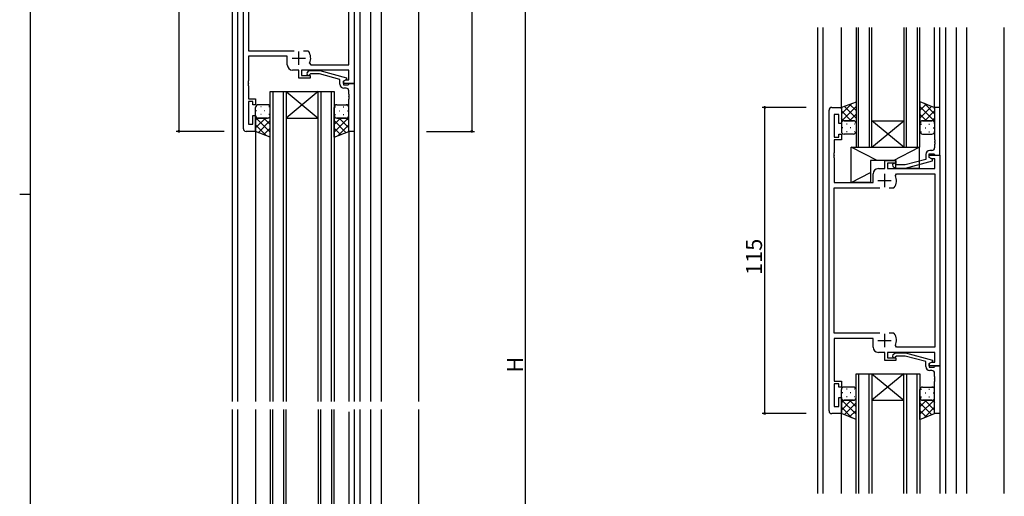
# Model space of a CAD drawing. Extents: x 0 to 1133, y 0 to 806.
# Drawn here: x 0 to 370, y 314 to 493 of the extents above; entities that cross this region are included whole.
import ezdxf

# ---------------------------------------------------------------- set-up
doc = ezdxf.new("R2010")
doc.units = 0
for name, color, linetype in [('YKK_11', 7, 'CONTINUOUS'), ('YKK_12', 2, 'CONTINUOUS'), ('YKK_13', 4, 'CONTINUOUS'), ('YKK_D', 6, 'CONTINUOUS'), ('YKK_ZWAK', 7, 'CONTINUOUS')]:
    doc.layers.add(name, color=color, linetype=linetype)
doc.styles.get("Standard").update_dxf_attribs({"font": 'ROMANS.SHX', "bigfont": 'EXTFONT.SHX'})

# ---------------------------------------------------------------- blocks, each defined once
blk = doc.blocks.new('A201')
at = {"layer": 'YKK_ZWAK', "color": 254, "linetype": 'Continuous'}
for p, q in [((21, 35), (21, 410)), ((19, 222.5), (21, 222.5))]:
    blk.add_line(p, q, dxfattribs=at)

msp = doc.modelspace()

# ---------------------------------------------------------------- linework, layer by layer
at = {"layer": 'YKK_11', "color": 0, "linetype": 'ByBlock', "lineweight": -2}
for p, q in [((84, 451.63), (84, 555.63)), ((85.93, 542.7), (85.93, 480.83)), ((123.67, 475.56), (123.67, 542.7)), ((125.6, 542.63), (125.6, 468.63)), ((85.93, 480.83), (103.05, 480.83)), ((106.55, 480.83), (108.25, 480.83)), ((106.55, 480.83), (108.25, 480.83)), ((108.25, 480.83), (108.49, 480.71)), ((100.5, 478.83), (85.93, 478.83)), ((85.93, 478.83), (85.93, 469.59)), ((100.5, 475.63), (100.5, 478.83)), ((104.9, 473.63), (102.5, 473.63)), ((104.9, 470.63), (104.9, 473.63)), ((123.67, 473.63), (105.9, 473.63)), ((105.9, 473.63), (105.9, 471.63)), ((107.98, 472.66), (108.75, 473.43)), ((108.75, 473.43), (112.7, 473.43)), ((108.9, 476.27), (109.35, 475.56)), ((109.35, 475.56), (123.67, 475.56)), ((112.7, 473.43), (122.8, 470.73)), ((123.67, 469.93), (123.67, 473.63)), ((109.1, 470.63), (104.9, 470.63)), ((105.9, 471.63), (109.1, 471.63)), ((109.25, 472.23), (108.82, 471.81)), ((109.1, 471.63), (109.1, 470.63)), ((112.54, 472.23), (109.25, 472.23)), ((120.3, 470.15), (112.54, 472.23)), ((120.3, 468.33), (120.3, 470.15)), ((122.8, 470.13), (121.6, 469.43)), ((121.6, 469.43), (122.47, 469.93)), ((122.47, 469.93), (123.67, 469.93)), ((122.8, 470.73), (122.8, 470.13)), ((85.93, 469.59), (85.81, 469.41)), ((85.81, 469.41), (85.81, 468.86)), ((85.81, 468.86), (85.93, 468.68)), ((85.93, 468.59), (85.81, 468.41)), ((85.81, 468.41), (85.81, 467.86)), ((85.81, 467.86), (85.93, 467.68)), ((85.93, 468.68), (85.93, 468.59)), ((85.93, 467.68), (85.93, 462.83)), ((121.6, 469.43), (121.6, 468.13)), ((121.6, 468.63), (121.6, 469.43)), ((125.6, 468.63), (121.6, 468.63)), ((121.6, 468.13), (123.4, 468.13)), ((122.6, 466.83), (121.8, 466.83)), ((123.4, 468.13), (123.6, 468.33)), ((123.6, 468.33), (123.9, 468.63)), ((123.9, 468.63), (125.6, 468.63)), ((125.6, 468.63), (125.6, 450.63)), ((85.93, 462.83), (88.6, 462.83)), ((88.6, 462.83), (88.6, 460.63)), ((123.6, 464.59), (123.6, 465.83)), ((123.72, 464.41), (123.6, 464.59)), ((123.6, 463.68), (123.72, 463.86)), ((123.6, 463.59), (123.6, 463.68)), ((123.72, 463.41), (123.6, 463.59)), ((123.6, 462.68), (123.72, 462.86)), ((123.6, 450.63), (123.6, 462.68)), ((123.72, 463.86), (123.72, 464.41)), ((123.72, 462.86), (123.72, 463.41)), ((87.6, 461.83), (85.93, 461.83)), ((85.93, 461.83), (85.93, 453.33)), ((87.6, 460.63), (87.6, 461.83)), ((88.6, 460.63), (87.6, 460.63)), ((304, 345.63), (304, 458.63)), ((305, 459.63), (308.6, 459.63)), ((308.6, 459.63), (308.6, 453.63)), ((345.6, 459.63), (343.6, 459.63)), ((343.6, 459.63), (343.6, 447.59)), ((345.6, 441.63), (345.6, 459.63)), ((87.6, 453.33), (87.6, 456.63)), ((87.6, 456.63), (88.6, 456.63)), ((88.6, 456.63), (88.6, 450.63)), ((307.6, 456.93), (305.93, 456.93)), ((305.93, 456.93), (305.93, 448.43)), ((307.6, 453.63), (307.6, 456.93)), ((85.93, 453.33), (87.6, 453.33)), ((308.6, 453.63), (307.6, 453.63)), ((88.6, 450.63), (85, 450.63)), ((125.6, 450.63), (123.6, 450.63)), ((305.93, 448.43), (307.6, 448.43)), ((307.6, 448.43), (307.6, 449.63)), ((307.6, 449.63), (308.6, 449.63)), ((308.6, 449.63), (308.6, 447.43)), ((343.6, 447.59), (343.72, 447.41)), ((308.6, 447.43), (305.93, 447.43)), ((305.93, 447.43), (305.93, 442.59)), ((343.72, 446.86), (343.6, 446.68)), ((343.6, 446.68), (343.6, 446.59)), ((343.6, 446.59), (343.72, 446.41)), ((343.72, 445.86), (343.6, 445.68)), ((343.6, 445.68), (343.6, 444.43)), ((343.72, 447.41), (343.72, 446.86)), ((343.72, 446.41), (343.72, 445.86)), ((305.93, 442.59), (305.81, 442.41)), ((305.81, 442.41), (305.81, 441.86)), ((305.81, 441.86), (305.93, 441.68)), ((305.93, 441.59), (305.81, 441.41)), ((305.81, 441.41), (305.81, 440.86)), ((305.81, 440.86), (305.93, 440.68)), ((305.93, 441.68), (305.93, 441.59)), ((305.93, 440.68), (305.93, 431.43)), ((340.3, 440.11), (332.54, 438.03)), ((340.3, 441.93), (340.3, 440.11)), ((341.6, 440.83), (341.6, 442.13)), ((341.6, 442.13), (343.4, 442.13)), ((341.6, 440.83), (341.6, 441.63)), ((341.6, 441.63), (345.6, 441.63)), ((342.8, 440.14), (341.6, 440.83)), ((342.47, 440.33), (341.6, 440.83)), ((342.6, 443.43), (341.8, 443.43)), ((343.67, 440.33), (342.47, 440.33)), ((342.8, 439.54), (342.8, 440.14)), ((343.4, 442.13), (343.6, 441.93)), ((343.6, 441.93), (343.9, 441.63)), ((343.67, 436.63), (343.67, 440.33)), ((343.9, 441.63), (345.6, 441.63)), ((345.6, 441.63), (345.6, 362.63)), ((322.5, 436.63), (324.9, 436.63)), ((324.9, 436.63), (324.9, 439.63)), ((324.9, 439.63), (329.1, 439.63)), ((329.1, 438.63), (325.9, 438.63)), ((325.9, 438.63), (325.9, 436.63)), ((325.9, 436.63), (343.67, 436.63)), ((327.98, 437.61), (328.75, 436.83)), ((328.75, 436.83), (332.7, 436.83)), ((329.25, 438.03), (328.82, 438.46)), ((329.1, 439.63), (329.1, 438.63)), ((332.54, 438.03), (329.25, 438.03)), ((332.7, 436.83), (342.8, 439.54)), ((320.5, 431.43), (320.5, 434.63)), ((328.9, 434), (329.35, 434.7)), ((329.35, 434.7), (343.67, 434.7)), ((343.67, 434.7), (343.67, 369.56)), ((305.93, 431.43), (320.5, 431.43)), ((305.93, 374.83), (305.93, 429.43)), ((305.93, 429.43), (323.05, 429.43)), ((326.55, 429.43), (328.25, 429.43)), ((326.55, 429.43), (328.25, 429.43)), ((328.25, 429.43), (328.49, 429.56)), ((323.05, 374.83), (305.93, 374.83)), ((328.25, 374.83), (326.55, 374.83)), ((328.49, 374.71), (328.25, 374.83)), ((320.5, 372.83), (305.93, 372.83)), ((305.93, 372.83), (305.93, 356.83)), ((320.5, 369.63), (320.5, 372.83)), ((329.35, 369.56), (328.9, 370.27)), ((324.9, 367.63), (322.5, 367.63)), ((324.9, 364.63), (324.9, 367.63)), ((343.67, 367.63), (325.9, 367.63)), ((325.9, 367.63), (325.9, 365.63)), ((327.98, 366.66), (328.75, 367.43)), ((328.75, 367.43), (332.7, 367.43)), ((329.25, 366.23), (328.82, 365.81)), ((332.54, 366.23), (329.25, 366.23)), ((343.67, 369.56), (329.35, 369.56)), ((340.3, 364.15), (332.54, 366.23)), ((332.7, 367.43), (342.8, 364.73)), ((343.67, 363.93), (343.67, 367.63)), ((329.1, 364.63), (324.9, 364.63)), ((325.9, 365.63), (329.1, 365.63)), ((329.1, 365.63), (329.1, 364.63)), ((340.3, 362.33), (340.3, 364.15)), ((342.8, 364.13), (341.6, 363.43)), ((341.6, 363.43), (342.47, 363.93)), ((341.6, 363.43), (341.6, 362.13)), ((341.6, 362.63), (341.6, 363.43)), ((345.6, 362.63), (341.6, 362.63)), ((342.47, 363.93), (343.67, 363.93)), ((342.8, 364.73), (342.8, 364.13)), ((343.6, 362.33), (343.9, 362.63)), ((343.9, 362.63), (345.6, 362.63)), ((345.6, 362.63), (345.6, 344.63)), ((341.6, 362.13), (343.4, 362.13)), ((342.6, 360.83), (341.8, 360.83)), ((343.4, 362.13), (343.6, 362.33)), ((343.6, 358.59), (343.6, 359.83)), ((305.93, 356.83), (308.6, 356.83)), ((307.6, 355.83), (305.93, 355.83)), ((305.93, 355.83), (305.93, 347.33)), ((307.6, 354.63), (307.6, 355.83)), ((308.6, 356.83), (308.6, 354.63)), ((343.72, 358.41), (343.6, 358.59)), ((343.6, 357.68), (343.72, 357.86)), ((343.6, 357.59), (343.6, 357.68)), ((343.72, 357.41), (343.6, 357.59)), ((343.6, 356.68), (343.72, 356.86)), ((343.6, 344.63), (343.6, 356.68)), ((343.72, 357.86), (343.72, 358.41)), ((343.72, 356.86), (343.72, 357.41)), ((308.6, 354.63), (307.6, 354.63)), ((307.6, 347.33), (307.6, 350.63)), ((307.6, 350.63), (308.6, 350.63)), ((308.6, 350.63), (308.6, 344.63)), ((308.6, 344.63), (305, 344.63)), ((305.93, 347.33), (307.6, 347.33)), ((345.6, 344.63), (343.6, 344.63))]:
    msp.add_line(p, q, dxfattribs=at)
at = {"layer": 'YKK_11', "color": 2}
for p, q in [((102.3, 478.13), (107.3, 478.13)), ((104.8, 475.63), (104.8, 480.63)), ((324.8, 434.63), (324.8, 429.63)), ((322.3, 432.13), (327.3, 432.13)), ((324.8, 374.63), (324.8, 369.63)), ((322.3, 372.13), (327.3, 372.13))]:
    msp.add_line(p, q, dxfattribs=at)
at = {"layer": 'YKK_11', "color": 0, "linetype": 'ByBlock', "lineweight": -2}
for centre, radius, start, end in [((104.8, 478.13), 4.5, 335.5436, 34.8499), ((102.5, 475.63), 2, 180, 270), ((108.4, 472.23), 0.6, 135, 315), ((121.8, 468.33), 1.5, 180, 270), ((122.6, 465.83), 1, 0, 90), ((305, 458.63), 1, 90, 180), ((85, 451.63), 1, 180, 270), ((342.6, 444.43), 1, 270, 360), ((341.8, 441.93), 1.5, 90, 180), ((322.5, 434.63), 2, 90, 180), ((328.4, 438.03), 0.6, 45, 225), ((324.8, 432.13), 4.5, 325.1501, 24.4564), ((324.8, 372.13), 4.5, 335.5436, 34.8499), ((322.5, 369.63), 2, 180, 270), ((328.4, 366.23), 0.6, 135, 315), ((341.8, 362.33), 1.5, 180, 270), ((342.6, 359.83), 1, 0, 90), ((305, 345.63), 1, 180, 270)]:
    msp.add_arc(centre, radius, start, end, dxfattribs=at)
at = {"layer": 'YKK_12'}
for p, q in [((79.8, 591.63), (79.8, 349.13)), ((149.8, 591.63), (149.8, 349.13)), ((81.8, 555.63), (81.8, 349.13)), ((127.8, 555.63), (127.8, 349.13)), ((131.8, 546.63), (131.8, 349.13)), ((135.7, 546.63), (135.7, 349.13)), ((299.8, 314.63), (299.8, 489.63)), ((301.8, 314.63), (301.8, 489.63)), ((308.6, 459.13), (308.6, 489.63)), ((343.6, 459.14), (343.6, 489.63)), ((345.6, 459.33), (345.6, 489.63)), ((347.8, 314.63), (347.8, 489.63)), ((351.8, 314.63), (351.8, 489.63)), ((355.7, 314.63), (355.7, 489.63)), ((369.8, 314.63), (369.8, 489.63)), ((88.6, 450.63), (88.6, 349.13)), ((123.6, 450.63), (123.6, 349.13)), ((125.6, 450.93), (125.6, 349.13)), ((79.8, 346.13), (79.8, 106.63)), ((81.8, 346.13), (81.8, 139.63)), ((88.6, 346.13), (88.6, 244.63)), ((123.6, 345.29), (123.6, 243.79)), ((125.6, 346.13), (125.6, 244.33)), ((127.8, 346.13), (127.8, 139.63)), ((131.8, 346.13), (131.8, 159.63)), ((135.7, 346.13), (135.7, 159.63)), ((149.8, 346.13), (149.8, 106.63)), ((308.6, 314.63), (308.6, 345.13)), ((345.6, 344.93), (345.6, 314.63))]:
    msp.add_line(p, q, dxfattribs=at)
at = {"layer": 'YKK_12', "linetype": 'Continuous'}
for p, q in [((314.1, 489.63), (314.1, 444.63)), ((315.1, 444.63), (315.1, 489.63)), ((319.1, 489.63), (319.1, 444.63)), ((320.1, 444.63), (320.1, 489.63)), ((332.1, 489.63), (332.1, 444.63)), ((333.1, 444.63), (333.1, 489.63)), ((337.1, 489.63), (337.1, 444.63)), ((338.1, 444.63), (338.1, 489.63)), ((94.1, 349.13), (94.1, 465.63)), ((94.1, 465.63), (100.1, 465.63)), ((95.1, 465.63), (95.1, 349.13)), ((99.1, 349.13), (99.1, 465.63)), ((100.1, 465.63), (100.1, 349.13)), ((100.1, 465.63), (112.1, 465.63)), ((100.1, 465.63), (112.1, 455.63)), ((112.1, 465.63), (100.1, 455.63)), ((112.1, 349.13), (112.1, 465.63)), ((112.1, 465.63), (118.1, 465.63)), ((113.1, 465.63), (113.1, 349.13)), ((117.1, 349.13), (117.1, 465.63)), ((118.1, 465.63), (118.1, 349.13)), ((100.1, 455.63), (112.1, 455.63)), ((320.1, 454.63), (332.1, 454.63)), ((320.1, 444.63), (332.1, 454.63)), ((332.1, 444.63), (320.1, 454.63)), ((314.1, 444.63), (320.1, 444.63)), ((320.1, 444.63), (332.1, 444.63)), ((332.1, 444.63), (338.1, 444.63)), ((314.1, 314.63), (314.1, 359.63)), ((314.1, 359.63), (320.1, 359.63)), ((315.1, 359.63), (315.1, 314.63)), ((319.1, 314.63), (319.1, 359.63)), ((320.1, 359.63), (320.1, 314.63)), ((320.1, 359.63), (332.1, 359.63)), ((320.1, 359.63), (332.1, 349.63)), ((332.1, 359.63), (320.1, 349.63)), ((332.1, 314.63), (332.1, 359.63)), ((332.1, 359.63), (338.1, 359.63)), ((333.1, 359.63), (333.1, 314.63)), ((337.1, 314.63), (337.1, 359.63)), ((338.1, 359.63), (338.1, 314.63)), ((320.1, 349.63), (332.1, 349.63)), ((94.1, 346.13), (94.1, 229.63)), ((95.1, 229.63), (95.1, 346.13)), ((99.1, 346.13), (99.1, 229.63)), ((100.1, 229.63), (100.1, 346.13)), ((112.1, 346.13), (112.1, 229.63)), ((113.1, 229.63), (113.1, 346.13)), ((117.1, 346.13), (117.1, 229.63)), ((118.1, 229.63), (118.1, 346.13))]:
    msp.add_line(p, q, dxfattribs=at)
at = {"layer": 'YKK_13'}
for p, q in [((88.6, 456.63), (88.6, 459.63)), ((93.1, 460.63), (89.6, 460.63)), ((90.72, 459.8), (90.52, 459.8)), ((93.69, 459.8), (93.55, 459.8)), ((94.1, 456.63), (94.1, 459.63)), ((118.1, 456.63), (118.1, 459.63)), ((118.51, 459.8), (118.65, 459.8)), ((119.1, 460.63), (123.1, 460.63)), ((121.48, 459.8), (121.68, 459.8)), ((123.6, 456.63), (123.6, 459.63)), ((314.1, 461.6), (308.6, 459.63)), ((308.6, 457.23), (312.35, 460.97)), ((308.6, 454.4), (314.1, 459.9)), ((308.6, 459.63), (308.6, 453.63)), ((314.1, 455.62), (309.69, 460.03)), ((314.1, 458.45), (311.78, 460.77)), ((314.1, 461.6), (314.1, 453.63)), ((338.1, 461.78), (343.6, 459.63)), ((338.1, 461.78), (338.1, 453.63)), ((338.1, 458.45), (340.49, 460.84)), ((338.1, 455.62), (342.53, 460.05)), ((343.6, 454.4), (338.1, 459.9)), ((343.6, 457.23), (339.66, 461.17)), ((343.6, 459.63), (343.6, 453.63)), ((88.6, 450.63), (88.6, 456.63)), ((88.6, 455.87), (94.1, 450.37)), ((92.26, 455.63), (88.6, 451.98)), ((89.43, 455.63), (88.6, 454.81)), ((89.1, 458.38), (88.9, 458.38)), ((89.6, 455.63), (93.1, 455.63)), ((93.1, 455.63), (89.6, 455.63)), ((90.72, 456.97), (90.52, 456.97)), ((91.67, 455.63), (94.1, 453.2)), ((92.13, 458.38), (91.93, 458.38)), ((93.7, 456.97), (93.55, 456.97)), ((93.68, 456.45), (93.7, 456.43)), ((94.1, 448.49), (94.1, 456.63)), ((118.1, 448.49), (118.1, 456.63)), ((123.6, 455.87), (118.1, 450.37)), ((120.53, 455.63), (118.1, 453.2)), ((118.5, 456.97), (118.65, 456.97)), ((118.52, 456.45), (118.5, 456.43)), ((122.6, 455.63), (119.1, 455.63)), ((119.1, 455.63), (122.6, 455.63)), ((119.94, 455.63), (123.6, 451.98)), ((120.07, 458.38), (120.27, 458.38)), ((121.48, 456.97), (121.68, 456.97)), ((122.77, 455.63), (123.6, 454.81)), ((123.1, 458.38), (123.3, 458.38)), ((123.6, 450.63), (123.6, 456.63)), ((312.26, 454.63), (308.6, 458.29)), ((309.43, 454.63), (308.6, 455.46)), ((311.67, 454.63), (314.1, 457.07)), ((340.53, 454.63), (338.1, 457.07)), ((339.94, 454.63), (343.6, 458.29)), ((342.77, 454.63), (343.6, 455.46)), ((88.6, 453.04), (92.55, 449.1)), ((94.1, 454.65), (89.67, 450.22)), ((94.1, 451.82), (91.7, 449.43)), ((118.1, 454.65), (122.53, 450.22)), ((118.1, 451.82), (120.5, 449.43)), ((123.6, 453.04), (119.65, 449.1)), ((308.6, 453.63), (308.6, 450.63)), ((309.1, 451.89), (308.9, 451.89)), ((309.6, 454.63), (313.1, 454.63)), ((313.1, 454.63), (309.6, 454.63)), ((310.72, 453.3), (310.52, 453.3)), ((312.13, 451.89), (311.93, 451.89)), ((313.7, 453.3), (313.55, 453.3)), ((313.68, 453.82), (313.7, 453.84)), ((314.1, 453.63), (314.1, 450.63)), ((338.1, 453.63), (338.1, 450.63)), ((338.52, 453.82), (338.5, 453.84)), ((338.5, 453.3), (338.65, 453.3)), ((342.6, 454.63), (339.1, 454.63)), ((339.1, 454.63), (342.6, 454.63)), ((340.07, 451.89), (340.27, 451.89)), ((341.48, 453.3), (341.68, 453.3)), ((343.1, 451.89), (343.3, 451.89)), ((343.6, 453.63), (343.6, 450.63)), ((94.1, 448.49), (88.6, 450.63)), ((118.1, 448.49), (123.6, 450.63)), ((313.1, 449.63), (309.6, 449.63)), ((310.72, 450.47), (310.52, 450.47)), ((313.69, 450.47), (313.55, 450.47)), ((338.51, 450.47), (338.65, 450.47)), ((339.1, 449.63), (342.6, 449.63)), ((341.48, 450.47), (341.68, 450.47)), ((312.3, 431.43), (312.3, 444.63)), ((312.3, 444.63), (337.8, 444.63)), ((322.11, 439.63), (312.3, 444.63)), ((328.14, 439.63), (337.8, 444.63)), ((337.8, 444.63), (337.8, 436.63)), ((329.1, 439.63), (319.6, 439.63)), ((319.6, 439.63), (319.6, 431.43)), ((329.1, 436.63), (329.1, 439.63)), ((337.8, 436.63), (329.1, 436.63)), ((312.3, 431.43), (319.6, 435.21)), ((319.6, 431.43), (312.3, 431.43)), ((308.6, 350.63), (308.6, 353.63)), ((309.1, 352.38), (308.9, 352.38)), ((313.1, 354.63), (309.6, 354.63)), ((310.72, 353.8), (310.52, 353.8)), ((312.13, 352.38), (311.93, 352.38)), ((313.69, 353.8), (313.55, 353.8)), ((314.1, 350.63), (314.1, 353.63)), ((338.1, 350.63), (338.1, 353.63)), ((338.51, 353.8), (338.65, 353.8)), ((339.1, 354.63), (343.1, 354.63)), ((340.07, 352.38), (340.27, 352.38)), ((341.48, 353.8), (341.68, 353.8)), ((343.1, 352.38), (343.3, 352.38)), ((343.6, 350.63), (343.6, 353.63)), ((308.6, 344.63), (308.6, 350.63)), ((308.6, 349.87), (314.1, 344.37)), ((312.26, 349.63), (308.6, 345.98)), ((309.43, 349.63), (308.6, 348.81)), ((309.6, 349.63), (313.1, 349.63)), ((313.1, 349.63), (309.6, 349.63)), ((314.1, 348.65), (309.67, 344.22)), ((310.72, 350.97), (310.52, 350.97)), ((311.67, 349.63), (314.1, 347.2)), ((313.7, 350.97), (313.55, 350.97)), ((313.68, 350.45), (313.7, 350.43)), ((314.1, 342.49), (314.1, 350.63)), ((338.1, 342.49), (338.1, 350.63)), ((343.6, 349.87), (338.1, 344.37)), ((340.53, 349.63), (338.1, 347.2)), ((338.1, 348.65), (342.53, 344.22)), ((338.5, 350.97), (338.65, 350.97)), ((338.52, 350.45), (338.5, 350.43)), ((342.6, 349.63), (339.1, 349.63)), ((339.1, 349.63), (342.6, 349.63)), ((339.94, 349.63), (343.6, 345.98)), ((341.48, 350.97), (341.68, 350.97)), ((342.77, 349.63), (343.6, 348.81)), ((343.6, 344.63), (343.6, 350.63)), ((308.6, 347.04), (312.55, 343.1)), ((314.1, 342.49), (308.6, 344.63)), ((314.1, 345.82), (311.7, 343.43)), ((338.1, 345.82), (340.5, 343.43)), ((338.1, 342.49), (343.6, 344.63)), ((343.6, 347.04), (339.65, 343.1))]:
    msp.add_line(p, q, dxfattribs=at)
for centre, start, end in [((89.6, 459.63), 90, 180), ((93.1, 459.63), 0, 90), ((119.1, 459.63), 90, 180), ((122.6, 459.63), 0, 90), ((89.6, 456.63), 180, 270), ((93.1, 456.63), 270, 0), ((119.1, 456.63), 180, 270), ((122.6, 456.63), 270, 0), ((309.6, 453.63), 90, 180), ((313.1, 453.63), 0, 90), ((339.1, 453.63), 90, 180), ((342.6, 453.63), 0, 90), ((309.6, 450.63), 180, 270), ((313.1, 450.63), 270, 0), ((339.1, 450.63), 180, 270), ((342.6, 450.63), 270, 0), ((309.6, 353.63), 90, 180), ((313.1, 353.63), 0, 90), ((339.1, 353.63), 90, 180), ((342.6, 353.63), 0, 90), ((309.6, 350.63), 180, 270), ((313.1, 350.63), 270, 0), ((339.1, 350.63), 180, 270), ((342.6, 350.63), 270, 0)]:
    msp.add_arc(centre, 1, start, end, dxfattribs=at)
at = {"layer": 'YKK_D'}
for p, q in [((59.8, 555.63), (59.8, 450.63)), ((189.8, 554.63), (189.8, 168.63)), ((169.8, 546.63), (169.8, 450.63)), ((295.4, 459.63), (278.8, 459.63)), ((279.8, 344.63), (279.8, 459.63)), ((76.8, 450.63), (58.8, 450.63)), ((152.8, 450.63), (170.8, 450.63)), ((295.4, 344.63), (278.8, 344.63))]:
    msp.add_line(p, q, dxfattribs=at)
at = {"layer": 'YKK_D', "linetype": 'ByBlock', "const_width": 0.85}
for points in [[(279.8, 459.53, 1), (279.8, 459.74, 1)], [(59.8, 450.74, 1), (59.8, 450.53, 1)], [(169.8, 450.74, 1), (169.8, 450.53, 1)], [(279.8, 344.74, 1), (279.8, 344.53, 1)]]:
    msp.add_lwpolyline(points, format="xyb", close=True, dxfattribs=at)

# ---------------------------------------------------------------- block references
at = {"layer": 'YKK_ZWAK', "xscale": 2, "yscale": 2, "zscale": 2}
msp.add_blockref('A201', (-38, -18), dxfattribs=at)

# ---------------------------------------------------------------- texts
at = {"layer": 'YKK_D'}
for s, p in [('115', (278.8, 396.69)), ('H', (189, 360.03))]:
    msp.add_text(s, height=6, rotation=90, dxfattribs=at).set_placement(p)

doc.saveas('drawing.dxf')
